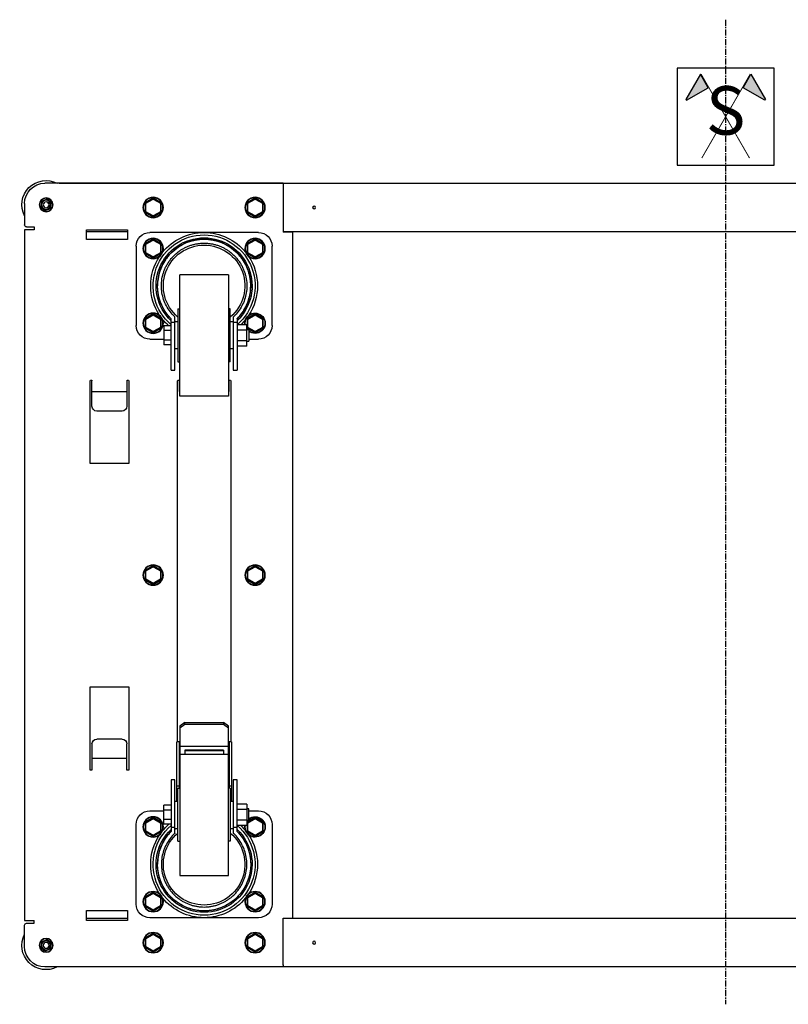
# Model space of a CAD drawing. Units: millimetres. Extents: x -1857 to 5823, y -1727 to 1572.
# Drawn here: x -727 to 65, y 558 to 1572 of the extents above; entities that cross this region are included whole.
import ezdxf

# ---------------------------------------------------------------- set-up
doc = ezdxf.new("R2010")
doc.units = ezdxf.units.MM
doc.header["$LTSCALE"] = 5
doc.linetypes.add('AXES', pattern=[2, 1.25, -0.25, 0.25, -0.25])
doc.layers.add('02-CAD-Axe', color=1, linetype='AXES')
doc.layers.add('03-Rigging', color=6, linetype='Continuous')
doc.styles.get("Standard").update_dxf_attribs({"font": 'verdana.ttf'})

# ---------------------------------------------------------------- blocks, each defined once
blk = doc.blocks.new('Symétrie')
h = blk.add_hatch(color=256)
h.dxf.hatch_style = 1
h.paths.add_polyline_path([(-25.9, 43.8), (-40.9, 17.8), (-40.4, 17), (-17.9, 29.9)])
h = blk.add_hatch(color=256)
h.dxf.hatch_style = 1
h.paths.add_polyline_path([(25.9, 43.8), (40.9, 17.8), (40.4, 17), (17.9, 29.9)])
for points in [[(50, 50), (-50, 50), (-50, -50), (50, -50)], [(-25.9, 43.8), (-40.9, 17.8), (-40.4, 17), (-17.9, 29.9)], [(25.9, 43.8), (40.9, 17.8), (40.4, 17), (17.9, 29.9)]]:
    blk.add_lwpolyline(points, close=True)
at = {"const_width": 1}
for points in [[(24.6, -42.6), (-25.4, 44.1)], [(-24.6, -42.6), (25.4, 44.1)]]:
    blk.add_lwpolyline(points, dxfattribs=at)
at = {"insert": (0, 0), "char_height": 50, "attachment_point": 5}
blk.add_mtext('S', dxfattribs=at)

msp = doc.modelspace()

# ---------------------------------------------------------------- linework, layer by layer
at = {"layer": '02-CAD-Axe'}
msp.add_line((0, 1572.25), (0, 557.75), dxfattribs=at)
at = {"layer": '03-Rigging'}
for p, q in [((-455.75, 1403.75), (-701.25, 1403.75)), ((-686.5, 1403.75), (686.5, 1403.75)), ((-686.5, 1403.75), (-686.5, 1403.75)), ((-672, 1403.75), (-672, 1403.75)), ((-455.75, 1403.75), (-455.75, 1353.35)), ((-722.25, 1382.75), (-722.25, 1360.75)), ((-722.25, 1355.75), (-722.25, 644.25)), ((-712.25, 1355.75), (-722.25, 1355.75)), ((-720.25, 1358.75), (-712.25, 1358.75)), ((-712.25, 1358.75), (-712.25, 1355.75)), ((-616.25, 1355.75), (-616.25, 1345.75)), ((455.75, 1353.75), (-455.75, 1353.75)), ((-445.75, 1353.35), (-455.75, 1353.35)), ((-445.75, 646.65), (-445.75, 1353.35)), ((-722.25, 644.25), (-712.25, 644.25)), ((-722.25, 617.25), (-722.25, 639.25)), ((-720.25, 641.25), (-712.25, 641.25)), ((-712.25, 641.25), (-712.25, 644.25)), ((-455.75, 646.65), (-445.75, 646.65)), ((-455.75, 598.25), (-455.75, 646.65)), ((455.75, 646.25), (-455.75, 646.25)), ((-457.75, 596.25), (-701.25, 596.25)), ((457.63, 596.25), (-457.63, 596.25))]:
    msp.add_line(p, q, dxfattribs=at)
at = {"layer": '03-Rigging', "color": 241}
for p, q in [((-704.52, 1385.21), (-705.48, 1379.44)), ((-704.16, 1384.92), (-705.05, 1379.61)), ((-699.04, 1387.27), (-704.52, 1385.21)), ((-704.16, 1384.92), (-704.52, 1385.21)), ((-699.12, 1386.82), (-704.16, 1384.92)), ((-699.12, 1386.82), (-699.04, 1387.27)), ((-694.95, 1383.39), (-699.12, 1386.82)), ((-694.52, 1383.56), (-699.04, 1387.27)), ((-695.84, 1378.08), (-694.95, 1383.39)), ((-695.48, 1377.79), (-694.52, 1383.56)), ((-694.95, 1383.39), (-694.52, 1383.56)), ((-589.75, 1388.31), (-598.03, 1383.53)), ((-597.25, 1383.08), (-598.03, 1383.53)), ((-598.03, 1383.53), (-598.03, 1373.97)), ((-597.25, 1383.08), (-589.75, 1387.41)), ((-597.25, 1374.42), (-597.25, 1383.08)), ((-589.75, 1387.41), (-589.75, 1388.31)), ((-581.47, 1383.53), (-589.75, 1388.31)), ((-589.75, 1387.41), (-582.25, 1383.08)), ((-582.25, 1383.08), (-581.47, 1383.53)), ((-582.25, 1383.08), (-582.25, 1374.42)), ((-581.47, 1373.97), (-581.47, 1383.53)), ((-484.75, 1388.31), (-493.03, 1383.53)), ((-492.25, 1383.08), (-493.03, 1383.53)), ((-493.03, 1383.53), (-493.03, 1373.97)), ((-492.25, 1383.08), (-484.75, 1387.41)), ((-492.25, 1374.42), (-492.25, 1383.08)), ((-484.75, 1387.41), (-484.75, 1388.31)), ((-476.47, 1383.53), (-484.75, 1388.31)), ((-484.75, 1387.41), (-477.25, 1383.08)), ((-477.25, 1383.08), (-476.47, 1383.53)), ((-477.25, 1383.08), (-477.25, 1374.42)), ((-476.47, 1373.97), (-476.47, 1383.53)), ((-705.05, 1379.61), (-705.48, 1379.44)), ((-705.48, 1379.44), (-700.96, 1375.73)), ((-705.05, 1379.61), (-700.88, 1376.18)), ((-700.96, 1375.73), (-695.48, 1377.79)), ((-700.88, 1376.18), (-700.96, 1375.73)), ((-700.88, 1376.18), (-695.84, 1378.08)), ((-695.84, 1378.08), (-695.48, 1377.79)), ((-597.25, 1374.42), (-598.03, 1373.97)), ((-598.03, 1373.97), (-589.75, 1369.19)), ((-589.75, 1370.09), (-597.25, 1374.42)), ((-582.25, 1374.42), (-589.75, 1370.09)), ((-589.75, 1369.19), (-581.47, 1373.97)), ((-589.75, 1370.09), (-589.75, 1369.19)), ((-582.25, 1374.42), (-581.47, 1373.97)), ((-492.25, 1374.42), (-493.03, 1373.97)), ((-493.03, 1373.97), (-484.75, 1369.19)), ((-484.75, 1370.09), (-492.25, 1374.42)), ((-477.25, 1374.42), (-484.75, 1370.09)), ((-484.75, 1369.19), (-476.47, 1373.97)), ((-484.75, 1370.09), (-484.75, 1369.19)), ((-477.25, 1374.42), (-476.47, 1373.97)), ((-658.25, 1355.75), (-616.25, 1355.75)), ((-658.25, 1345.75), (-658.25, 1355.75)), ((-616.25, 1353.75), (-658.25, 1353.75)), ((-481.25, 1353), (-593.25, 1353)), ((-616.25, 1345.75), (-658.25, 1345.75)), ((-589.75, 1346.06), (-598.03, 1341.28)), ((-598.03, 1341.28), (-598.03, 1331.72)), ((-597.25, 1340.83), (-598.03, 1341.28)), ((-597.25, 1340.83), (-589.75, 1345.16)), ((-597.25, 1332.17), (-597.25, 1340.83)), ((-589.75, 1345.16), (-589.75, 1346.06)), ((-581.47, 1341.28), (-589.75, 1346.06)), ((-589.75, 1345.16), (-582.25, 1340.83)), ((-582.25, 1340.83), (-581.47, 1341.28)), ((-582.25, 1340.83), (-582.25, 1332.17)), ((-581.47, 1331.72), (-581.47, 1341.28)), ((-484.75, 1346.06), (-493.03, 1341.28)), ((-493.03, 1341.28), (-493.03, 1331.72)), ((-492.25, 1340.83), (-493.03, 1341.28)), ((-492.25, 1340.83), (-484.75, 1345.16)), ((-492.25, 1332.17), (-492.25, 1340.83)), ((-484.75, 1345.16), (-484.75, 1346.06)), ((-476.47, 1341.28), (-484.75, 1346.06)), ((-484.75, 1345.16), (-477.25, 1340.83)), ((-477.25, 1340.83), (-476.47, 1341.28)), ((-477.25, 1340.83), (-477.25, 1332.17)), ((-476.47, 1331.72), (-476.47, 1341.28)), ((-607.25, 1339), (-607.25, 1257)), ((-597.25, 1332.17), (-598.03, 1331.72)), ((-598.03, 1331.72), (-589.75, 1326.94)), ((-589.75, 1327.84), (-597.25, 1332.17)), ((-582.25, 1332.17), (-589.75, 1327.84)), ((-589.75, 1326.94), (-581.47, 1331.72)), ((-582.25, 1332.17), (-581.47, 1331.72)), ((-492.25, 1332.17), (-493.03, 1331.72)), ((-493.03, 1331.72), (-484.75, 1326.94)), ((-484.75, 1327.84), (-492.25, 1332.17)), ((-477.25, 1332.17), (-484.75, 1327.84)), ((-484.75, 1326.94), (-476.47, 1331.72)), ((-477.25, 1332.17), (-476.47, 1331.72)), ((-467.25, 1257), (-467.25, 1339)), ((-589.75, 1327.84), (-589.75, 1326.94)), ((-484.75, 1327.84), (-484.75, 1326.94)), ((-562.25, 1184.5), (-562.25, 1309.5)), ((-512.25, 1309.5), (-562.25, 1309.5)), ((-512.25, 1309.5), (-512.25, 1184.5)), ((-589.75, 1269.06), (-598.03, 1264.28)), ((-597.25, 1263.83), (-589.75, 1268.16)), ((-589.75, 1268.16), (-589.75, 1269.06)), ((-581.47, 1264.28), (-589.75, 1269.06)), ((-589.75, 1268.16), (-582.25, 1263.83)), ((-564.25, 1274.28), (-564.25, 1219.72)), ((-564.25, 1274.28), (-562.25, 1274.28)), ((-510.25, 1274.28), (-512.25, 1274.28)), ((-510.25, 1219.72), (-510.25, 1274.28)), ((-484.75, 1269.06), (-493.03, 1264.28)), ((-492.25, 1263.83), (-484.75, 1268.16)), ((-484.75, 1268.16), (-484.75, 1269.06)), ((-476.47, 1264.28), (-484.75, 1269.06)), ((-484.75, 1268.16), (-477.25, 1263.83)), ((-598.03, 1264.28), (-598.03, 1254.72)), ((-597.25, 1263.83), (-598.03, 1264.28)), ((-597.25, 1255.17), (-597.25, 1263.83)), ((-582.25, 1263.83), (-581.47, 1264.28)), ((-582.25, 1263.83), (-582.25, 1255.17)), ((-581.47, 1254.72), (-581.47, 1264.28)), ((-571.25, 1211.06), (-571.25, 1264.12)), ((-567.25, 1260.17), (-571.25, 1260.17)), ((-567.25, 1211.06), (-567.25, 1265.81)), ((-564.25, 1261), (-567.25, 1261)), ((-507.25, 1261), (-510.25, 1261)), ((-507.25, 1265.81), (-507.25, 1211.06)), ((-503.25, 1260.17), (-507.25, 1260.17)), ((-503.25, 1264.12), (-503.25, 1211.06)), ((-493.03, 1264.28), (-493.03, 1254.72)), ((-492.25, 1263.83), (-493.03, 1264.28)), ((-492.25, 1255.17), (-492.25, 1263.83)), ((-477.25, 1263.83), (-476.47, 1264.28)), ((-477.25, 1263.83), (-477.25, 1255.17)), ((-476.47, 1254.72), (-476.47, 1264.28)), ((-597.25, 1255.17), (-598.03, 1254.72)), ((-598.03, 1254.72), (-589.75, 1249.94)), ((-589.75, 1250.84), (-597.25, 1255.17)), ((-582.25, 1255.17), (-589.75, 1250.84)), ((-589.75, 1249.94), (-581.47, 1254.72)), ((-589.75, 1250.84), (-589.75, 1249.94)), ((-582.25, 1255.17), (-581.47, 1254.72)), ((-571.25, 1256.81), (-578.75, 1256.81)), ((-578.75, 1256.81), (-578.75, 1237.19)), ((-571.25, 1251.91), (-578.75, 1251.91)), ((-493.25, 1257.97), (-503.25, 1257.97)), ((-493.25, 1252.49), (-503.25, 1252.49)), ((-493.25, 1236.03), (-493.25, 1257.97)), ((-493.25, 1253), (-491.25, 1253)), ((-492.25, 1255.17), (-493.03, 1254.72)), ((-493.03, 1254.72), (-484.75, 1249.94)), ((-484.75, 1250.84), (-492.25, 1255.17)), ((-491.25, 1253), (-491.25, 1241)), ((-477.25, 1255.17), (-484.75, 1250.84)), ((-484.75, 1249.94), (-476.47, 1254.72)), ((-484.75, 1250.84), (-484.75, 1249.94)), ((-477.25, 1255.17), (-476.47, 1254.72)), ((-593.25, 1243), (-578.75, 1243)), ((-571.25, 1242.09), (-578.75, 1242.09)), ((-493.25, 1241.51), (-503.25, 1241.51)), ((-493.25, 1241), (-491.25, 1241)), ((-491.25, 1243), (-481.25, 1243)), ((-571.25, 1237.19), (-578.75, 1237.19)), ((-564.25, 1233), (-567.25, 1233)), ((-507.25, 1233), (-510.25, 1233)), ((-493.25, 1236.03), (-503.25, 1236.03)), ((-564.25, 1219.72), (-562.25, 1219.72)), ((-510.25, 1219.72), (-512.25, 1219.72)), ((-571.25, 1211.06), (-567.25, 1211.06)), ((-507.25, 1211.06), (-503.25, 1211.06)), ((-654.75, 1115), (-654.75, 1200)), ((-652.75, 1174), (-652.75, 1200)), ((-616.75, 1200), (-616.75, 1174)), ((-614.75, 1200), (-614.75, 1115)), ((-564.75, 828.03), (-564.75, 1200)), ((-562.75, 1189), (-562.75, 1200)), ((-511.75, 1200), (-511.75, 1189)), ((-509.75, 1200), (-509.75, 828.03)), ((-652.75, 1189), (-616.75, 1189)), ((-562.75, 1189), (-562.25, 1189)), ((-512.25, 1189), (-511.75, 1189)), ((-512.25, 1184.5), (-562.25, 1184.5)), ((-621.75, 1169), (-647.75, 1169)), ((-614.75, 1115), (-654.75, 1115)), ((-589.75, 1009.56), (-598.03, 1004.78)), ((-597.25, 1004.33), (-598.03, 1004.78)), ((-598.03, 1004.78), (-598.03, 995.22)), ((-597.25, 1004.33), (-589.75, 1008.66)), ((-589.75, 1008.66), (-589.75, 1009.56)), ((-581.47, 1004.78), (-589.75, 1009.56)), ((-589.75, 1008.66), (-582.25, 1004.33)), ((-582.25, 1004.33), (-581.47, 1004.78)), ((-581.47, 995.22), (-581.47, 1004.78)), ((-484.75, 1009.56), (-493.03, 1004.78)), ((-492.25, 1004.33), (-493.03, 1004.78)), ((-493.03, 1004.78), (-493.03, 995.22)), ((-492.25, 1004.33), (-484.75, 1008.66)), ((-484.75, 1008.66), (-484.75, 1009.56)), ((-476.47, 1004.78), (-484.75, 1009.56)), ((-484.75, 1008.66), (-477.25, 1004.33)), ((-477.25, 1004.33), (-476.47, 1004.78)), ((-476.47, 995.22), (-476.47, 1004.78)), ((-597.25, 995.67), (-598.03, 995.22)), ((-598.03, 995.22), (-589.75, 990.44)), ((-597.25, 995.67), (-597.25, 1004.33)), ((-589.75, 991.34), (-597.25, 995.67)), ((-582.25, 995.67), (-589.75, 991.34)), ((-589.75, 990.44), (-581.47, 995.22)), ((-582.25, 1004.33), (-582.25, 995.67)), ((-582.25, 995.67), (-581.47, 995.22)), ((-492.25, 995.67), (-493.03, 995.22)), ((-493.03, 995.22), (-484.75, 990.44)), ((-492.25, 995.67), (-492.25, 1004.33)), ((-484.75, 991.34), (-492.25, 995.67)), ((-477.25, 995.67), (-484.75, 991.34)), ((-484.75, 990.44), (-476.47, 995.22)), ((-477.25, 1004.33), (-477.25, 995.67)), ((-477.25, 995.67), (-476.47, 995.22)), ((-589.75, 991.34), (-589.75, 990.44)), ((-484.75, 991.34), (-484.75, 990.44)), ((-654.75, 799), (-654.75, 885)), ((-654.75, 885), (-614.75, 885)), ((-614.75, 885), (-614.75, 799)), ((-557.25, 848.14), (-562.25, 844.41)), ((-562.25, 842.74), (-557.25, 846.47)), ((-562.25, 844.41), (-562.25, 690.5)), ((-557.25, 846.47), (-557.25, 848.14)), ((-557.25, 848.14), (-517.25, 848.14)), ((-557.25, 846.47), (-517.25, 846.47)), ((-512.25, 844.41), (-517.25, 848.14)), ((-517.25, 848.14), (-517.25, 846.47)), ((-517.25, 846.47), (-512.25, 842.74)), ((-512.25, 690.5), (-512.25, 844.41)), ((-652.75, 826), (-652.75, 799)), ((-621.75, 831), (-647.75, 831)), ((-616.75, 799), (-616.75, 826)), ((-562.99, 828.03), (-565.51, 828.03)), ((-565.51, 767), (-565.51, 828.03)), ((-562.99, 828.03), (-562.99, 780.28)), ((-562.99, 827.81), (-562.25, 827.81)), ((-562.25, 827.42), (-562.99, 827.42)), ((-562.25, 823.72), (-512.25, 823.72)), ((-512.25, 827.81), (-511.51, 827.81)), ((-511.51, 827.42), (-512.25, 827.42)), ((-511.51, 828.03), (-511.51, 780.28)), ((-508.99, 828.03), (-511.51, 828.03)), ((-508.99, 828.03), (-508.99, 767)), ((-562.25, 815.5), (-512.25, 815.5)), ((-557.25, 819.45), (-557.25, 815.5)), ((-517.25, 819.45), (-557.25, 819.45)), ((-557.25, 819.34), (-517.25, 819.34)), ((-517.25, 819.45), (-517.25, 815.5)), ((-616.75, 811), (-652.75, 811)), ((-652.75, 799), (-654.75, 799)), ((-614.75, 799), (-616.75, 799)), ((-571.25, 788.94), (-571.25, 735.88)), ((-567.25, 788.94), (-571.25, 788.94)), ((-567.25, 734.19), (-567.25, 788.94)), ((-565.51, 782.68), (-562.99, 782.68)), ((-511.51, 782.68), (-508.99, 782.68)), ((-507.25, 788.94), (-507.25, 734.19)), ((-503.25, 788.94), (-507.25, 788.94)), ((-503.25, 735.88), (-503.25, 788.94)), ((-565.51, 772.17), (-564.25, 772.17)), ((-564.25, 725.72), (-564.25, 780.28)), ((-564.25, 780.28), (-562.25, 780.28)), ((-510.25, 780.28), (-512.25, 780.28)), ((-510.25, 780.28), (-510.25, 725.72)), ((-510.25, 772.17), (-508.99, 772.17)), ((-571.25, 762.81), (-578.75, 762.81)), ((-578.75, 743.19), (-578.75, 762.81)), ((-567.25, 767), (-564.25, 767)), ((-565.51, 770.99), (-564.25, 770.99)), ((-564.25, 769.08), (-565.51, 769.08)), ((-510.25, 770.99), (-508.99, 770.99)), ((-508.99, 769.08), (-510.25, 769.08)), ((-510.25, 767), (-507.25, 767)), ((-493.25, 763.97), (-503.25, 763.97)), ((-493.25, 763.97), (-493.25, 742.03)), ((-593.25, 757), (-578.75, 757)), ((-571.25, 757.91), (-578.75, 757.91)), ((-493.25, 758.49), (-503.25, 758.49)), ((-491.25, 759), (-493.25, 759)), ((-491.25, 747), (-491.25, 759)), ((-491.25, 757), (-481.25, 757)), ((-607.25, 661), (-607.25, 743)), ((-589.75, 750.06), (-598.03, 745.28)), ((-598.03, 745.28), (-598.03, 735.72)), ((-597.25, 744.83), (-598.03, 745.28)), ((-597.25, 744.83), (-589.75, 749.16)), ((-597.25, 736.17), (-597.25, 744.83)), ((-589.75, 749.16), (-589.75, 750.06)), ((-581.47, 745.28), (-589.75, 750.06)), ((-589.75, 749.16), (-582.25, 744.83)), ((-582.25, 744.83), (-581.47, 745.28)), ((-582.25, 744.83), (-582.25, 736.17)), ((-581.47, 735.72), (-581.47, 745.28)), ((-571.25, 748.09), (-578.75, 748.09)), ((-571.25, 743.19), (-578.75, 743.19)), ((-493.25, 747.51), (-503.25, 747.51)), ((-493.25, 742.03), (-503.25, 742.03)), ((-491.25, 747), (-493.25, 747)), ((-484.75, 750.06), (-493.03, 745.28)), ((-493.03, 745.28), (-493.03, 735.72)), ((-492.25, 744.83), (-493.03, 745.28)), ((-492.25, 744.83), (-484.75, 749.16)), ((-492.25, 736.17), (-492.25, 744.83)), ((-484.75, 749.16), (-484.75, 750.06)), ((-476.47, 745.28), (-484.75, 750.06)), ((-484.75, 749.16), (-477.25, 744.83)), ((-477.25, 744.83), (-476.47, 745.28)), ((-477.25, 744.83), (-477.25, 736.17)), ((-476.47, 735.72), (-476.47, 745.28)), ((-467.25, 743), (-467.25, 661)), ((-597.25, 736.17), (-598.03, 735.72)), ((-598.03, 735.72), (-589.75, 730.94)), ((-589.75, 731.84), (-597.25, 736.17)), ((-582.25, 736.17), (-589.75, 731.84)), ((-589.75, 730.94), (-581.47, 735.72)), ((-589.75, 731.84), (-589.75, 730.94)), ((-582.25, 736.17), (-581.47, 735.72)), ((-567.25, 739.83), (-571.25, 739.83)), ((-567.25, 739), (-564.25, 739)), ((-510.25, 739), (-507.25, 739)), ((-503.25, 739.83), (-507.25, 739.83)), ((-492.25, 736.17), (-493.03, 735.72)), ((-493.03, 735.72), (-484.75, 730.94)), ((-484.75, 731.84), (-492.25, 736.17)), ((-477.25, 736.17), (-484.75, 731.84)), ((-484.75, 730.94), (-476.47, 735.72)), ((-484.75, 731.84), (-484.75, 730.94)), ((-477.25, 736.17), (-476.47, 735.72)), ((-564.25, 725.72), (-562.25, 725.72)), ((-510.25, 725.72), (-512.25, 725.72)), ((-562.25, 690.5), (-512.25, 690.5)), ((-589.75, 673.06), (-598.03, 668.28)), ((-597.25, 667.83), (-589.75, 672.16)), ((-589.75, 672.16), (-589.75, 673.06)), ((-581.47, 668.28), (-589.75, 673.06)), ((-589.75, 672.16), (-582.25, 667.83)), ((-484.75, 673.06), (-493.03, 668.28)), ((-492.25, 667.83), (-484.75, 672.16)), ((-484.75, 672.16), (-484.75, 673.06)), ((-476.47, 668.28), (-484.75, 673.06)), ((-484.75, 672.16), (-477.25, 667.83)), ((-598.03, 668.28), (-598.03, 658.72)), ((-597.25, 667.83), (-598.03, 668.28)), ((-597.25, 659.17), (-597.25, 667.83)), ((-582.25, 667.83), (-581.47, 668.28)), ((-582.25, 667.83), (-582.25, 659.17)), ((-581.47, 658.72), (-581.47, 668.28)), ((-493.03, 668.28), (-493.03, 658.72)), ((-492.25, 667.83), (-493.03, 668.28)), ((-492.25, 659.17), (-492.25, 667.83)), ((-477.25, 667.83), (-476.47, 668.28)), ((-477.25, 667.83), (-477.25, 659.17)), ((-476.47, 658.72), (-476.47, 668.28)), ((-658.25, 644.25), (-658.25, 654.25)), ((-658.25, 654.25), (-616.25, 654.25)), ((-616.25, 654.25), (-616.25, 644.25)), ((-597.25, 659.17), (-598.03, 658.72)), ((-598.03, 658.72), (-589.75, 653.94)), ((-589.75, 654.84), (-597.25, 659.17)), ((-582.25, 659.17), (-589.75, 654.84)), ((-589.75, 653.94), (-581.47, 658.72)), ((-589.75, 654.84), (-589.75, 653.94)), ((-582.25, 659.17), (-581.47, 658.72)), ((-492.25, 659.17), (-493.03, 658.72)), ((-493.03, 658.72), (-484.75, 653.94)), ((-484.75, 654.84), (-492.25, 659.17)), ((-477.25, 659.17), (-484.75, 654.84)), ((-484.75, 653.94), (-476.47, 658.72)), ((-484.75, 654.84), (-484.75, 653.94)), ((-477.25, 659.17), (-476.47, 658.72)), ((-616.25, 646.25), (-658.25, 646.25)), ((-616.25, 644.25), (-658.25, 644.25)), ((-481.25, 647), (-593.25, 647)), ((-589.75, 630.81), (-598.03, 626.03)), ((-597.25, 625.58), (-589.75, 629.91)), ((-589.75, 629.91), (-589.75, 630.81)), ((-581.47, 626.03), (-589.75, 630.81)), ((-589.75, 629.91), (-582.25, 625.58)), ((-484.75, 630.81), (-493.03, 626.03)), ((-492.25, 625.58), (-484.75, 629.91)), ((-484.75, 629.91), (-484.75, 630.81)), ((-476.47, 626.03), (-484.75, 630.81)), ((-484.75, 629.91), (-477.25, 625.58)), ((-704.52, 622.21), (-705.48, 616.44)), ((-704.16, 621.92), (-705.05, 616.61)), ((-699.04, 624.27), (-704.52, 622.21)), ((-704.16, 621.92), (-704.52, 622.21)), ((-699.12, 623.82), (-704.16, 621.92)), ((-699.12, 623.82), (-699.04, 624.27)), ((-694.95, 620.39), (-699.12, 623.82)), ((-694.52, 620.56), (-699.04, 624.27)), ((-695.84, 615.08), (-694.95, 620.39)), ((-695.48, 614.79), (-694.52, 620.56)), ((-694.95, 620.39), (-694.52, 620.56)), ((-597.25, 625.58), (-598.03, 626.03)), ((-598.03, 626.03), (-598.03, 616.47)), ((-597.25, 616.92), (-597.25, 625.58)), ((-582.25, 625.58), (-581.47, 626.03)), ((-582.25, 625.58), (-582.25, 616.92)), ((-581.47, 616.47), (-581.47, 626.03)), ((-492.25, 625.58), (-493.03, 626.03)), ((-493.03, 626.03), (-493.03, 616.47)), ((-492.25, 616.92), (-492.25, 625.58)), ((-477.25, 625.58), (-476.47, 626.03)), ((-477.25, 625.58), (-477.25, 616.92)), ((-476.47, 616.47), (-476.47, 626.03)), ((-705.05, 616.61), (-705.48, 616.44)), ((-705.48, 616.44), (-700.96, 612.73)), ((-705.05, 616.61), (-700.88, 613.18)), ((-700.96, 612.73), (-695.48, 614.79)), ((-700.88, 613.18), (-700.96, 612.73)), ((-700.88, 613.18), (-695.84, 615.08)), ((-695.84, 615.08), (-695.48, 614.79)), ((-597.25, 616.92), (-598.03, 616.47)), ((-598.03, 616.47), (-589.75, 611.69)), ((-589.75, 612.59), (-597.25, 616.92)), ((-582.25, 616.92), (-589.75, 612.59)), ((-589.75, 611.69), (-581.47, 616.47)), ((-589.75, 612.59), (-589.75, 611.69)), ((-582.25, 616.92), (-581.47, 616.47)), ((-492.25, 616.92), (-493.03, 616.47)), ((-493.03, 616.47), (-484.75, 611.69)), ((-484.75, 612.59), (-492.25, 616.92)), ((-477.25, 616.92), (-484.75, 612.59)), ((-484.75, 611.69), (-476.47, 616.47)), ((-484.75, 612.59), (-484.75, 611.69)), ((-477.25, 616.92), (-476.47, 616.47))]:
    msp.add_line(p, q, dxfattribs=at)
at = {"layer": '03-Rigging', "color": 241, "extrusion": (0, 0, -1)}
for centre, radius in [((700, 1381.5), 7.1), ((700, 1381.5), 6.77), ((700, 1381.5), 4.67), ((700, 1381.5), 3), ((589.75, 1378.75), 10.5), ((589.75, 1378.75), 10.14), ((484.75, 1378.75), 10.5), ((484.75, 1378.75), 10.14), ((424, 1378.75), 1.5), ((589.75, 1336.5), 10.5), ((589.75, 1336.5), 10.14), ((484.75, 1336.5), 10.5), ((484.75, 1336.5), 10.14), ((589.75, 1259.5), 10.5), ((589.75, 1259.5), 10.14), ((589.75, 1000), 10.5), ((589.75, 1000), 10.14), ((484.75, 1000), 10.5), ((484.75, 1000), 10.14), ((589.75, 740.5), 10.5), ((589.75, 740.5), 10.14), ((589.75, 663.5), 10.5), ((589.75, 663.5), 10.14), ((484.75, 663.5), 10.5), ((484.75, 663.5), 10.14), ((589.75, 621.25), 10.5), ((589.75, 621.25), 10.14), ((484.75, 621.25), 10.5), ((484.75, 621.25), 10.14), ((700, 618.5), 7.1), ((700, 618.5), 6.77), ((700, 618.5), 4.67), ((700, 618.5), 3), ((424, 621.25), 1.5)]:
    msp.add_circle(centre, radius, dxfattribs=at)
for centre, radius, start, end in [((700, 1381.5), 25.02, 332.78395, 117.23448), ((593.25, 1339), 14, 0, 90), ((537.25, 1298), 52.5, 310.36183, 229.63817), ((537.25, 1298), 48.02, 315.07362, 224.92638), ((537.25, 1298), 55, 38.99, 141.01015), ((481.25, 1339), 14, 90, 180), ((537.25, 1298), 49.46, 313.42607, 226.57393), ((537.25, 1298), 42, 310.00179, 229.99821), ((537.25, 1298), 55, 326.4823, 33.5177), ((537.25, 1298), 55, 146.4822, 213.5178), ((484.75, 1259.5), 10.5, 351.64351, 308.24675), ((484.75, 1259.5), 10.14, 351.34699, 309.85533), ((537.25, 1298), 55, 311.51182, 321.01), ((537.25, 1298), 47, 308.07223, 309.66501), ((537.25, 1298), 47, 230.33499, 231.92777), ((537.25, 1298), 55, 218.98985, 226.69769), ((593.25, 1257), 14, 270, 0), ((484.75, 1259.5), 10.14, 320.14481, 326.93333), ((484.75, 1259.5), 10.5, 321.75338, 324.04965), ((481.25, 1257), 14, 180, 270), ((653.75, 1200), 1, 0, 180), ((615.75, 1200), 1, 0, 180), ((563.75, 1200), 1, 0, 180), ((510.75, 1200), 1, 0, 180), ((647.75, 1174), 5, 270, 0), ((621.75, 1174), 5, 180, 270), ((647.75, 826), 5, 0, 90), ((621.75, 826), 5, 90, 180), ((593.25, 743), 14, 0, 90), ((484.75, 740.5), 10.5, 51.75322, 8.35651), ((484.75, 740.5), 10.14, 50.14464, 8.65302), ((481.25, 743), 14, 90, 180), ((537.25, 702), 52.5, 130.36183, 49.63818), ((537.25, 702), 55, 38.99, 48.48818), ((537.25, 702), 55, 133.30231, 141.01015), ((484.75, 740.5), 10.14, 33.06667, 39.85519), ((484.75, 740.5), 10.5, 35.95035, 38.24662), ((537.25, 702), 55, 326.4823, 33.5177), ((537.25, 702), 49.46, 133.42607, 46.57393), ((537.25, 702), 48.02, 135.07362, 44.92638), ((537.25, 702), 42, 130.00179, 49.99817), ((537.25, 702), 47, 50.33499, 51.92777), ((537.25, 702), 47, 128.07223, 129.66501), ((537.25, 702), 55, 146.4822, 213.51785), ((593.25, 661), 14, 270, 0), ((537.25, 702), 55, 218.98977, 321.01), ((481.25, 661), 14, 180, 270), ((700, 618.5), 25.02, 242.80255, 27.21605)]:
    msp.add_arc(centre, radius, start, end, dxfattribs=at)
at = {"layer": '03-Rigging', "extrusion": (0, 0, -1)}
for centre, radius, start, end in [((701.25, 1382.75), 21, 0, 90), ((720.25, 1360.75), 2, 270, 0), ((720.25, 639.25), 2, 0, 90), ((701.25, 617.25), 21, 270, 0), ((457.75, 598.25), 2, 180, 270)]:
    msp.add_arc(centre, radius, start, end, dxfattribs=at)
at = {"layer": '03-Rigging', "color": 241}
for points, knots in [([(-489.25, 1298), (-489.25, 1300.45), (-489.44, 1302.92), (-490.22, 1307.93), (-490.83, 1310.48), (-492.01, 1314.09), (-492.42, 1315.19), (-493.33, 1317.41), (-493.85, 1318.54), (-494.98, 1320.78), (-495.61, 1321.91), (-496.96, 1324.13), (-497.7, 1325.23), (-499.27, 1327.39), (-500.12, 1328.45), (-501.9, 1330.5), (-502.84, 1331.49), (-504.8, 1333.4), (-505.83, 1334.31), (-507.95, 1336.05), (-509.05, 1336.87), (-511.07, 1338.25), (-512.02, 1338.85), (-514, 1340.01), (-515.03, 1340.57), (-517.17, 1341.61), (-518.27, 1342.1), (-520.52, 1343.01), (-521.68, 1343.42), (-524.03, 1344.16), (-525.22, 1344.48), (-527.63, 1345.04), (-528.84, 1345.27), (-531.27, 1345.64), (-532.48, 1345.78), (-534.89, 1345.96), (-536.08, 1346), (-538.42, 1346), (-539.61, 1345.96), (-542.02, 1345.78), (-543.23, 1345.64), (-545.66, 1345.27), (-546.87, 1345.04), (-549.28, 1344.48), (-550.47, 1344.16), (-552.82, 1343.42), (-553.98, 1343.01), (-556.23, 1342.1), (-557.33, 1341.61), (-559.47, 1340.57), (-560.5, 1340.01), (-562.48, 1338.85), (-563.43, 1338.25), (-565.45, 1336.87), (-566.55, 1336.05), (-568.67, 1334.31), (-569.7, 1333.4), (-571.66, 1331.49), (-572.6, 1330.5), (-574.38, 1328.45), (-575.23, 1327.39), (-576.8, 1325.23), (-577.54, 1324.13), (-578.89, 1321.91), (-579.52, 1320.78), (-580.65, 1318.54), (-581.17, 1317.41), (-582.08, 1315.19), (-582.49, 1314.09), (-583.67, 1310.48), (-584.28, 1307.93), (-585.06, 1302.92), (-585.25, 1300.45), (-585.25, 1298)], [61.2123164, 61.2123164, 61.2123164, 61.2123164, 71.0448148, 71.0448148, 81.1940741, 81.1940741, 85.5439642, 85.5439642, 89.8938544, 89.8938544, 94.2437446, 94.2437446, 98.5936347, 98.5936347, 102.9435249, 102.9435249, 107.293415, 107.293415, 111.6433052, 111.6433052, 115.9931954, 115.9931954, 119.5055106, 119.5055106, 123.0178259, 123.0178259, 126.5301412, 126.5301412, 130.0424564, 130.0424564, 133.5547717, 133.5547717, 137.067087, 137.067087, 140.5794023, 140.5794023, 144.0917175, 144.0917175, 147.6040328, 147.6040328, 151.1163481, 151.1163481, 154.6286633, 154.6286633, 158.1409786, 158.1409786, 161.6532939, 161.6532939, 165.1656091, 165.1656091, 168.6779244, 168.6779244, 172.1902397, 172.1902397, 176.5401298, 176.5401298, 180.89002, 180.89002, 185.2399102, 185.2399102, 189.5898003, 189.5898003, 193.9396905, 193.9396905, 198.2895806, 198.2895806, 202.6394708, 202.6394708, 206.989361, 206.989361, 217.1386202, 217.1386202, 226.9711187, 226.9711187, 226.9711187, 226.9711187]), ([(-567.25, 1265.81), (-567.36, 1265.92), (-567.47, 1266.02), (-568.46, 1266.97), (-569.3, 1267.83), (-571.7, 1270.52), (-573.13, 1272.42), (-575.66, 1276.4), (-576.76, 1278.49), (-578.61, 1282.81), (-579.37, 1285.04), (-580.51, 1289.63), (-580.9, 1291.98), (-581.3, 1296.74), (-581.3, 1299.16), (-580.9, 1304.02), (-580.5, 1306.46), (-579.61, 1309.95), (-579.29, 1311.04), (-578.54, 1313.25), (-578.11, 1314.37), (-577.14, 1316.6), (-576.6, 1317.72), (-575.41, 1319.95), (-574.75, 1321.05), (-573.33, 1323.21), (-572.57, 1324.28), (-570.93, 1326.35), (-570.05, 1327.35), (-568.22, 1329.29), (-567.25, 1330.21), (-565.24, 1331.98), (-564.19, 1332.81), (-562.27, 1334.21), (-561.38, 1334.81), (-559.51, 1335.97), (-558.54, 1336.53), (-556.51, 1337.58), (-555.47, 1338.07), (-553.32, 1338.98), (-552.22, 1339.39), (-549.97, 1340.14), (-548.83, 1340.47), (-546.52, 1341.03), (-545.36, 1341.26), (-543.02, 1341.64), (-541.85, 1341.77), (-539.53, 1341.96), (-538.38, 1342), (-536.12, 1342), (-534.97, 1341.96), (-532.65, 1341.77), (-531.48, 1341.64), (-529.14, 1341.26), (-527.98, 1341.03), (-525.67, 1340.47), (-524.53, 1340.14), (-522.28, 1339.39), (-521.18, 1338.98), (-519.03, 1338.07), (-517.99, 1337.58), (-515.96, 1336.53), (-514.99, 1335.97), (-513.12, 1334.81), (-512.23, 1334.21), (-510.31, 1332.81), (-509.26, 1331.98), (-507.25, 1330.21), (-506.28, 1329.29), (-504.45, 1327.35), (-503.57, 1326.35), (-501.93, 1324.28), (-501.17, 1323.21), (-499.75, 1321.05), (-499.09, 1319.95), (-497.9, 1317.72), (-497.36, 1316.6), (-496.39, 1314.37), (-495.96, 1313.25), (-495.21, 1311.04), (-494.89, 1309.95), (-494, 1306.46), (-493.6, 1304.02), (-493.2, 1299.16), (-493.2, 1296.74), (-493.6, 1291.98), (-493.99, 1289.63), (-495.13, 1285.04), (-495.89, 1282.81), (-497.74, 1278.49), (-498.84, 1276.4), (-501.37, 1272.42), (-502.8, 1270.52), (-505.2, 1267.83), (-506.04, 1266.97), (-507.03, 1266.02), (-507.14, 1265.92), (-507.25, 1265.81)], [14.0538963, 14.0538963, 14.0538963, 14.0538963, 14.6574932, 14.6574932, 19.5433242, 19.5433242, 29.3149863, 29.3149863, 39.0866484, 39.0866484, 48.8583105, 48.8583105, 58.6299726, 58.6299726, 68.4016347, 68.4016347, 78.1732968, 78.1732968, 82.48229, 82.48229, 86.7912833, 86.7912833, 91.1002765, 91.1002765, 95.4092697, 95.4092697, 99.7182629, 99.7182629, 104.0272561, 104.0272561, 108.3362493, 108.3362493, 112.6452426, 112.6452426, 116.0395475, 116.0395475, 119.4338525, 119.4338525, 122.8281574, 122.8281574, 126.2224624, 126.2224624, 129.6167673, 129.6167673, 133.0110722, 133.0110722, 136.4053772, 136.4053772, 139.7996821, 139.7996821, 143.1939871, 143.1939871, 146.588292, 146.588292, 149.982597, 149.982597, 153.3769019, 153.3769019, 156.7712069, 156.7712069, 160.1655118, 160.1655118, 163.5598168, 163.5598168, 166.9541217, 166.9541217, 171.2631149, 171.2631149, 175.5721081, 175.5721081, 179.8811014, 179.8811014, 184.1900946, 184.1900946, 188.4990878, 188.4990878, 192.808081, 192.808081, 197.1170742, 197.1170742, 201.4260675, 201.4260675, 211.1977296, 211.1977296, 220.9693917, 220.9693917, 230.7410538, 230.7410538, 240.5127159, 240.5127159, 250.284378, 250.284378, 260.0560401, 260.0560401, 264.9418711, 264.9418711, 265.5454679, 265.5454679, 265.5454679, 265.5454679]), ([(-571.25, 1264.12), (-571.34, 1264.21), (-571.42, 1264.29), (-573.26, 1266.17), (-574.85, 1268.06), (-577.71, 1272.05), (-578.98, 1274.15), (-581.18, 1278.51), (-582.12, 1280.77), (-583.64, 1285.44), (-584.23, 1287.84), (-585.03, 1292.74), (-585.24, 1295.24), (-585.25, 1297.84), (-585.25, 1297.92), (-585.25, 1298)], [9.6478936, 9.6478936, 9.6478936, 9.6478936, 10.1492593, 10.1492593, 20.2985185, 20.2985185, 30.4477778, 30.4477778, 40.597037, 40.597037, 50.7462963, 50.7462963, 60.8955556, 60.8955556, 61.2123164, 61.2123164, 61.2123164, 61.2123164]), ([(-503.25, 1264.12), (-503.16, 1264.21), (-503.08, 1264.29), (-501.24, 1266.17), (-499.65, 1268.06), (-496.79, 1272.05), (-495.52, 1274.15), (-493.32, 1278.51), (-492.38, 1280.77), (-490.86, 1285.44), (-490.27, 1287.84), (-489.47, 1292.74), (-489.26, 1295.24), (-489.25, 1297.84), (-489.25, 1297.92), (-489.25, 1298)], [9.6478936, 9.6478936, 9.6478936, 9.6478936, 10.1492593, 10.1492593, 20.2985185, 20.2985185, 30.4477778, 30.4477778, 40.597037, 40.597037, 50.7462963, 50.7462963, 60.8955556, 60.8955556, 61.2123164, 61.2123164, 61.2123164, 61.2123164]), ([(-571.25, 735.88), (-571.34, 735.79), (-571.42, 735.71), (-573.26, 733.83), (-574.85, 731.94), (-577.71, 727.95), (-578.98, 725.85), (-581.18, 721.49), (-582.12, 719.23), (-583.64, 714.56), (-584.23, 712.16), (-585.03, 707.26), (-585.24, 704.76), (-585.25, 702.16), (-585.25, 702.08), (-585.25, 702)], [9.6478936, 9.6478936, 9.6478936, 9.6478936, 10.1492593, 10.1492593, 20.2985185, 20.2985185, 30.4477778, 30.4477778, 40.597037, 40.597037, 50.7462963, 50.7462963, 60.8955556, 60.8955556, 61.2123164, 61.2123164, 61.2123164, 61.2123164]), ([(-567.25, 734.19), (-567.36, 734.08), (-567.47, 733.98), (-568.46, 733.03), (-569.3, 732.17), (-571.7, 729.48), (-573.13, 727.58), (-575.66, 723.6), (-576.76, 721.51), (-578.61, 717.19), (-579.37, 714.96), (-580.51, 710.37), (-580.9, 708.02), (-581.3, 703.26), (-581.3, 700.84), (-580.9, 695.98), (-580.5, 693.54), (-579.61, 690.05), (-579.29, 688.96), (-578.54, 686.75), (-578.11, 685.63), (-577.14, 683.4), (-576.6, 682.28), (-575.41, 680.05), (-574.75, 678.95), (-573.33, 676.79), (-572.57, 675.72), (-570.93, 673.65), (-570.05, 672.65), (-568.22, 670.71), (-567.25, 669.79), (-565.24, 668.02), (-564.19, 667.19), (-562.27, 665.79), (-561.38, 665.19), (-559.51, 664.03), (-558.54, 663.47), (-556.51, 662.42), (-555.47, 661.93), (-553.32, 661.02), (-552.22, 660.61), (-549.97, 659.86), (-548.83, 659.53), (-546.52, 658.97), (-545.36, 658.74), (-543.02, 658.36), (-541.85, 658.23), (-539.53, 658.04), (-538.38, 658), (-536.12, 658), (-534.97, 658.04), (-532.65, 658.23), (-531.48, 658.36), (-529.14, 658.74), (-527.98, 658.97), (-525.67, 659.53), (-524.53, 659.86), (-522.28, 660.61), (-521.18, 661.02), (-519.03, 661.93), (-517.99, 662.42), (-515.96, 663.47), (-514.99, 664.03), (-513.12, 665.19), (-512.23, 665.79), (-510.31, 667.19), (-509.26, 668.02), (-507.25, 669.79), (-506.28, 670.71), (-504.45, 672.65), (-503.57, 673.65), (-501.93, 675.72), (-501.17, 676.79), (-499.75, 678.95), (-499.09, 680.05), (-497.9, 682.28), (-497.36, 683.4), (-496.39, 685.63), (-495.96, 686.75), (-495.21, 688.96), (-494.89, 690.05), (-494, 693.54), (-493.6, 695.98), (-493.2, 700.84), (-493.2, 703.26), (-493.6, 708.02), (-493.99, 710.37), (-495.13, 714.96), (-495.89, 717.19), (-497.74, 721.51), (-498.84, 723.6), (-501.37, 727.58), (-502.8, 729.48), (-505.2, 732.17), (-506.04, 733.03), (-507.03, 733.98), (-507.14, 734.08), (-507.25, 734.19)], [14.0538963, 14.0538963, 14.0538963, 14.0538963, 14.6574932, 14.6574932, 19.5433242, 19.5433242, 29.3149863, 29.3149863, 39.0866484, 39.0866484, 48.8583105, 48.8583105, 58.6299726, 58.6299726, 68.4016347, 68.4016347, 78.1732968, 78.1732968, 82.48229, 82.48229, 86.7912833, 86.7912833, 91.1002765, 91.1002765, 95.4092697, 95.4092697, 99.7182629, 99.7182629, 104.0272561, 104.0272561, 108.3362493, 108.3362493, 112.6452426, 112.6452426, 116.0395475, 116.0395475, 119.4338525, 119.4338525, 122.8281574, 122.8281574, 126.2224624, 126.2224624, 129.6167673, 129.6167673, 133.0110722, 133.0110722, 136.4053772, 136.4053772, 139.7996821, 139.7996821, 143.1939871, 143.1939871, 146.588292, 146.588292, 149.982597, 149.982597, 153.3769019, 153.3769019, 156.7712069, 156.7712069, 160.1655118, 160.1655118, 163.5598168, 163.5598168, 166.9541217, 166.9541217, 171.2631149, 171.2631149, 175.5721081, 175.5721081, 179.8811014, 179.8811014, 184.1900946, 184.1900946, 188.4990878, 188.4990878, 192.808081, 192.808081, 197.1170742, 197.1170742, 201.4260675, 201.4260675, 211.1977296, 211.1977296, 220.9693917, 220.9693917, 230.7410538, 230.7410538, 240.5127159, 240.5127159, 250.284378, 250.284378, 260.0560401, 260.0560401, 264.9418711, 264.9418711, 265.5454679, 265.5454679, 265.5454679, 265.5454679]), ([(-503.25, 735.88), (-503.16, 735.79), (-503.08, 735.71), (-501.24, 733.83), (-499.65, 731.94), (-496.79, 727.95), (-495.52, 725.85), (-493.32, 721.49), (-492.38, 719.23), (-490.86, 714.56), (-490.27, 712.16), (-489.47, 707.26), (-489.26, 704.76), (-489.25, 702.16), (-489.25, 702.08), (-489.25, 702)], [9.6478936, 9.6478936, 9.6478936, 9.6478936, 10.1492593, 10.1492593, 20.2985185, 20.2985185, 30.4477778, 30.4477778, 40.597037, 40.597037, 50.7462963, 50.7462963, 60.8955556, 60.8955556, 61.2123164, 61.2123164, 61.2123164, 61.2123164]), ([(-489.25, 702), (-489.25, 699.55), (-489.44, 697.08), (-490.22, 692.07), (-490.83, 689.52), (-492.01, 685.91), (-492.42, 684.81), (-493.33, 682.59), (-493.85, 681.46), (-494.98, 679.22), (-495.61, 678.09), (-496.96, 675.87), (-497.7, 674.77), (-499.27, 672.61), (-500.12, 671.55), (-501.9, 669.5), (-502.84, 668.51), (-504.8, 666.6), (-505.83, 665.69), (-507.95, 663.95), (-509.05, 663.13), (-511.07, 661.75), (-512.02, 661.15), (-514, 659.99), (-515.03, 659.43), (-517.17, 658.39), (-518.27, 657.9), (-520.52, 656.99), (-521.68, 656.58), (-524.03, 655.84), (-525.22, 655.52), (-527.63, 654.96), (-528.84, 654.73), (-531.27, 654.36), (-532.48, 654.22), (-534.89, 654.04), (-536.08, 654), (-538.42, 654), (-539.61, 654.04), (-542.02, 654.22), (-543.23, 654.36), (-545.66, 654.73), (-546.87, 654.96), (-549.28, 655.52), (-550.47, 655.84), (-552.82, 656.58), (-553.98, 656.99), (-556.23, 657.9), (-557.33, 658.39), (-559.47, 659.43), (-560.5, 659.99), (-562.48, 661.15), (-563.43, 661.75), (-565.45, 663.13), (-566.55, 663.95), (-568.67, 665.69), (-569.7, 666.6), (-571.66, 668.51), (-572.6, 669.5), (-574.38, 671.55), (-575.23, 672.61), (-576.8, 674.77), (-577.54, 675.87), (-578.89, 678.09), (-579.52, 679.22), (-580.65, 681.46), (-581.17, 682.59), (-582.08, 684.81), (-582.49, 685.91), (-583.67, 689.52), (-584.28, 692.07), (-585.06, 697.08), (-585.25, 699.55), (-585.25, 702)], [61.2123164, 61.2123164, 61.2123164, 61.2123164, 71.0448148, 71.0448148, 81.1940741, 81.1940741, 85.5439642, 85.5439642, 89.8938544, 89.8938544, 94.2437446, 94.2437446, 98.5936347, 98.5936347, 102.9435249, 102.9435249, 107.293415, 107.293415, 111.6433052, 111.6433052, 115.9931954, 115.9931954, 119.5055106, 119.5055106, 123.0178259, 123.0178259, 126.5301412, 126.5301412, 130.0424564, 130.0424564, 133.5547717, 133.5547717, 137.067087, 137.067087, 140.5794023, 140.5794023, 144.0917175, 144.0917175, 147.6040328, 147.6040328, 151.1163481, 151.1163481, 154.6286633, 154.6286633, 158.1409786, 158.1409786, 161.6532939, 161.6532939, 165.1656091, 165.1656091, 168.6779244, 168.6779244, 172.1902397, 172.1902397, 176.5401298, 176.5401298, 180.89002, 180.89002, 185.2399102, 185.2399102, 189.5898003, 189.5898003, 193.9396905, 193.9396905, 198.2895806, 198.2895806, 202.6394708, 202.6394708, 206.989361, 206.989361, 217.1386202, 217.1386202, 226.9711187, 226.9711187, 226.9711187, 226.9711187])]:
    msp.add_open_spline(points, degree=3, knots=knots, dxfattribs=at)

# ---------------------------------------------------------------- block references
msp.add_blockref('Symétrie', (0, 1472.25))

doc.saveas('drawing.dxf')
